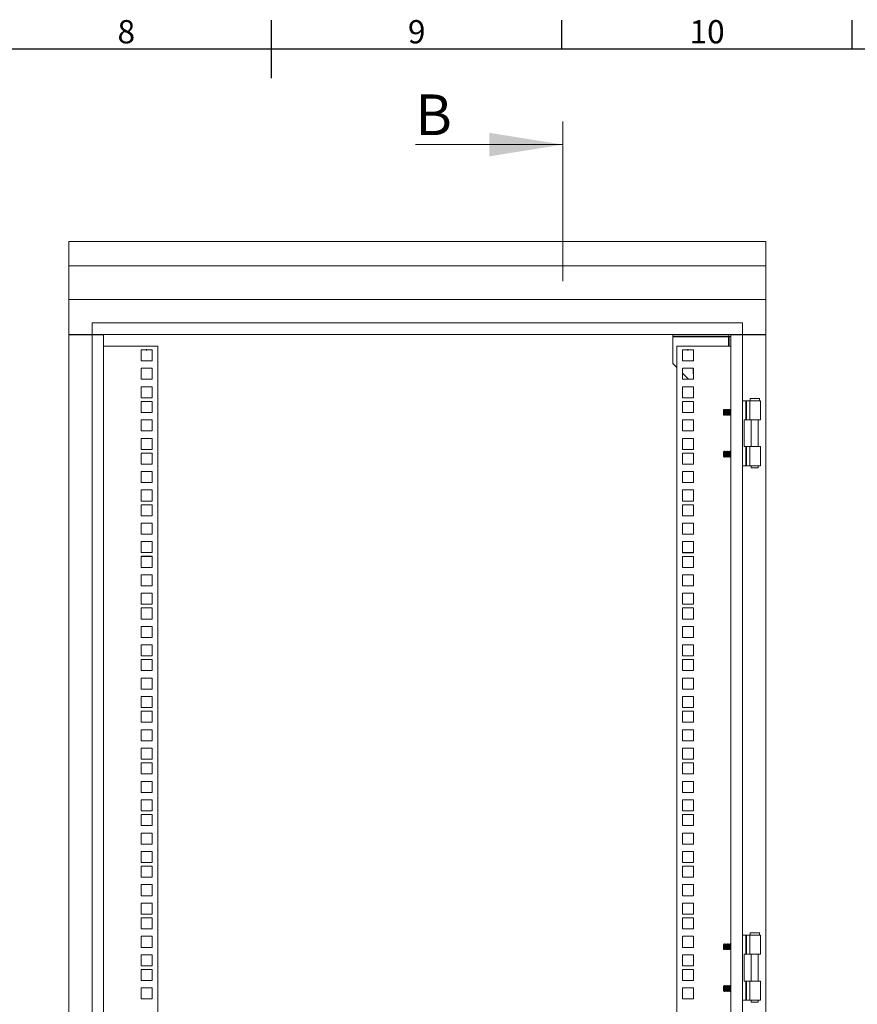
# Model space of a CAD drawing. Units: millimetres. Extents: x 63 to 4291, y 73 to 3057.
# Drawn here: x 1975 to 2696, y 2135 to 2983 of the extents above; entities that cross this region are included whole.
import ezdxf
from ezdxf.enums import TextEntityAlignment as Align

# ---------------------------------------------------------------- set-up
doc = ezdxf.new("R2010")
doc.units = ezdxf.units.MM
doc.header["$LTSCALE"] = 2
doc.header["$PDSIZE"] = -1
doc.layers.add('KATMAN1', color=7, linetype='Continuous')
doc.layers.add('Title Block', color=7, linetype='Continuous')
doc.styles.add('ISO Proportional', font='ARIALN.TTF', dxfattribs={"width": 0.8})
doc.styles.add('SLDTEXTSTYLE1', font='romans.shx', dxfattribs={"width": 0.75})

# ---------------------------------------------------------------- blocks, each defined once
blk = doc.blocks.new('ISO A1 title block')
at = {"layer": 'Title Block'}
for p, q in [((420, 569), (420, 579)), ((470, 574), (470, 579)), ((520, 574), (520, 579)), ((820, 574), (20, 574))]:
    blk.add_line(p, q, dxfattribs=at)
at = {"layer": 'Title Block', "style": 'ISO Proportional'}
for s, p in [('8', (395, 576.5)), ('9', (445, 576.5)), ('10', (495, 576.5))]:
    blk.add_text(s, height=4, dxfattribs=at).set_placement(p, align=Align.MIDDLE)
at = {"layer": 'Title Block', "style": 'ISO Proportional', "flags": 8}
for tag, p in [('FILENAME', (747, 43)), ('DATE', (772, 43)), ('SCALE', (802, 43)), ('EDITION', (787, 23)), ('SHEET', (802, 23))]:
    blk.add_attdef(tag, text='', height=2.5, dxfattribs=at).set_placement(p, align=Align.MIDDLE_LEFT)
blk.add_attdef('DRAWING_NUMBER', text='', height=3, dxfattribs=at).set_placement((755, 25), align=Align.MIDDLE)

msp = doc.modelspace()

# ---------------------------------------------------------------- linework, layer by layer
at = {"color": 7, "linetype": 'Continuous', "lineweight": 18}
for p, q in [((2442.19, 2895.1), (2442.19, 2757.64)), ((2315.19, 2875.1), (2442.19, 2875.1)), ((2016.79, 2791.67), (2616.79, 2791.67)), ((2016.79, 2770.69), (2016.79, 2791.67)), ((2616.79, 2770.69), (2616.79, 2791.67)), ((2016.79, 2770.69), (2616.79, 2770.69)), ((2016.79, 2741.67), (2016.79, 2770.69)), ((2616.79, 2741.67), (2616.79, 2770.69)), ((2016.79, 2741.67), (2616.79, 2741.67)), ((2016.79, 2711.67), (2016.79, 2741.67)), ((2616.79, 2711.67), (2616.79, 2741.67)), ((2036.79, 2721.67), (2036.79, 2711.67)), ((2596.79, 2721.67), (2036.79, 2721.67)), ((2596.79, 2711.67), (2596.79, 2721.67)), ((2036.79, 2711.67), (2016.79, 2711.67)), ((2016.79, 2711.42), (2016.79, 2711.67)), ((2016.79, 2711.42), (2036.79, 2711.42)), ((2016.79, 1621.92), (2016.79, 2711.42)), ((2018.29, 2711.67), (2018.29, 2711.42)), ((2596.79, 2711.67), (2036.79, 2711.67)), ((2036.79, 2711.42), (2036.79, 1621.92)), ((2046.79, 2711.42), (2036.79, 2711.42)), ((2046.79, 2711.42), (2046.79, 1621.92)), ((2536.79, 2710.17), (2536.79, 2711.67)), ((2536.79, 2710.17), (2585.11, 2710.17)), ((2536.79, 2710.17), (2536.79, 2709.57)), ((2536.79, 2709.57), (2584.69, 2709.57)), ((2536.79, 2686.67), (2536.79, 2709.57)), ((2585.11, 2710.17), (2585.11, 2711.67)), ((2585.29, 2709.99), (2585.29, 2701.64)), ((2585.29, 2709.99), (2586.79, 2709.99)), ((2586.79, 1621.92), (2586.79, 2711.42)), ((2596.79, 2711.42), (2586.79, 2711.42)), ((2616.79, 2711.67), (2596.79, 2711.67)), ((2596.79, 1621.92), (2596.79, 2711.42)), ((2596.79, 2711.42), (2616.79, 2711.42)), ((2615.29, 2711.67), (2615.29, 2711.42)), ((2616.79, 2711.67), (2616.79, 2711.42)), ((2616.79, 1621.92), (2616.79, 2711.42)), ((2046.79, 2701.64), (2093.29, 2701.64)), ((2088.54, 2698.5), (2079.04, 2698.5)), ((2079.04, 2698.5), (2079.04, 2689)), ((2079.04, 2698.49), (2088.54, 2698.49)), ((2088.54, 2689), (2088.54, 2698.5)), ((2093.29, 2701.64), (2093.29, 1631.69)), ((2540.29, 2701.64), (2586.79, 2701.64)), ((2540.29, 1631.69), (2540.29, 2701.64)), ((2545.03, 2698.49), (2545.03, 2688.99)), ((2554.53, 2698.49), (2545.03, 2698.49)), ((2554.53, 2688.99), (2554.53, 2698.49)), ((2079.04, 2689), (2088.54, 2689)), ((2540.29, 2683.17), (2536.79, 2686.67)), ((2554.53, 2689), (2545.03, 2689)), ((2545.03, 2688.99), (2554.53, 2688.99)), ((2554.29, 2689), (2554.29, 2689.17)), ((2088.54, 2682.6), (2079.04, 2682.6)), ((2079.04, 2682.6), (2079.04, 2673.1)), ((2079.04, 2682.59), (2088.54, 2682.59)), ((2088.54, 2673.1), (2088.54, 2682.6)), ((2545.03, 2682.59), (2545.03, 2673.09)), ((2554.53, 2682.59), (2545.03, 2682.59)), ((2550.36, 2673.1), (2545.03, 2678.42)), ((2554.29, 2678.17), (2554.29, 2682.59)), ((2554.53, 2673.09), (2554.53, 2682.59)), ((2079.04, 2673.1), (2088.54, 2673.1)), ((2554.53, 2673.1), (2545.03, 2673.1)), ((2545.03, 2673.09), (2554.53, 2673.09)), ((2079.04, 2666.7), (2079.04, 2657.2)), ((2088.54, 2666.7), (2079.04, 2666.7)), ((2079.04, 2666.69), (2088.54, 2666.69)), ((2088.54, 2657.2), (2088.54, 2666.7)), ((2554.53, 2666.69), (2545.03, 2666.69)), ((2545.03, 2666.69), (2545.03, 2657.19)), ((2554.53, 2657.19), (2554.53, 2666.69)), ((2079.04, 2657.2), (2088.54, 2657.2)), ((2079.04, 2654.05), (2079.04, 2644.55)), ((2088.54, 2654.05), (2079.04, 2654.05)), ((2079.04, 2654.04), (2088.54, 2654.04)), ((2088.54, 2644.55), (2088.54, 2654.05)), ((2554.53, 2657.2), (2545.03, 2657.2)), ((2545.03, 2657.19), (2554.53, 2657.19)), ((2545.03, 2654.04), (2545.03, 2644.54)), ((2554.53, 2654.04), (2545.03, 2654.04)), ((2554.53, 2644.54), (2554.53, 2654.04)), ((2596.79, 2654.67), (2599.72, 2654.67)), ((2600.24, 2654.67), (2599.72, 2654.67)), ((2599.72, 2654.67), (2599.72, 2638.17)), ((2600.24, 2638.17), (2600.24, 2654.67)), ((2602.95, 2654.67), (2600.24, 2654.67)), ((2602.95, 2654.67), (2612.28, 2654.67)), ((2602.95, 2638.17), (2602.95, 2654.67)), ((2603.28, 2656.67), (2603.28, 2654.67)), ((2603.28, 2656.67), (2611.28, 2656.67)), ((2611.28, 2654.67), (2611.28, 2656.67)), ((2612.28, 2638.17), (2612.28, 2654.67)), ((2079.04, 2644.55), (2088.54, 2644.55)), ((2554.53, 2644.55), (2545.03, 2644.55)), ((2545.03, 2644.54), (2554.53, 2644.54)), ((2580.73, 2647.17), (2580.29, 2646.72)), ((2580.29, 2646.72), (2580.29, 2643.89)), ((2581.04, 2646.72), (2580.73, 2647.17)), ((2580.73, 2642.17), (2580.73, 2647.17)), ((2581.35, 2647.17), (2581.04, 2646.72)), ((2581.04, 2646.72), (2581.04, 2642.61)), ((2581.47, 2647.17), (2581.35, 2647.17)), ((2581.35, 2647.17), (2581.35, 2642.17)), ((2581.79, 2646.72), (2581.47, 2647.17)), ((2581.47, 2647.17), (2581.47, 2642.17)), ((2582.1, 2647.17), (2581.79, 2646.72)), ((2581.79, 2646.72), (2581.79, 2642.61)), ((2582.22, 2647.17), (2582.1, 2647.17)), ((2582.1, 2647.17), (2582.1, 2642.17)), ((2582.54, 2646.72), (2582.22, 2647.17)), ((2582.22, 2647.17), (2582.22, 2642.17)), ((2582.85, 2647.17), (2582.54, 2646.72)), ((2582.54, 2646.72), (2582.54, 2642.61)), ((2582.97, 2647.17), (2582.85, 2647.17)), ((2582.85, 2647.17), (2582.85, 2642.17)), ((2583.29, 2646.72), (2582.97, 2647.17)), ((2582.97, 2647.17), (2582.97, 2642.17)), ((2583.6, 2647.17), (2583.29, 2646.72)), ((2583.29, 2646.72), (2583.29, 2642.61)), ((2583.72, 2647.17), (2583.6, 2647.17)), ((2583.6, 2647.17), (2583.6, 2642.17)), ((2584.04, 2646.72), (2583.72, 2647.17)), ((2583.72, 2647.17), (2583.72, 2642.17)), ((2584.35, 2647.17), (2584.04, 2646.72)), ((2584.04, 2646.72), (2584.04, 2642.61)), ((2584.47, 2647.17), (2584.35, 2647.17)), ((2584.35, 2647.17), (2584.35, 2642.17)), ((2584.79, 2646.72), (2584.47, 2647.17)), ((2584.47, 2647.17), (2584.47, 2642.17)), ((2585.1, 2647.17), (2584.79, 2646.72)), ((2584.79, 2646.72), (2584.79, 2642.61)), ((2585.22, 2647.17), (2585.1, 2647.17)), ((2585.1, 2647.17), (2585.1, 2642.17)), ((2585.54, 2646.72), (2585.22, 2647.17)), ((2585.22, 2647.17), (2585.22, 2642.17)), ((2585.85, 2647.17), (2585.54, 2646.72)), ((2585.54, 2646.72), (2585.54, 2642.61)), ((2585.97, 2647.17), (2585.85, 2647.17)), ((2585.85, 2647.17), (2585.85, 2642.17)), ((2586.29, 2646.72), (2585.97, 2647.17)), ((2585.97, 2647.17), (2585.97, 2642.17)), ((2586.6, 2647.17), (2586.29, 2646.72)), ((2586.29, 2646.72), (2586.29, 2642.61)), ((2586.72, 2647.17), (2586.6, 2647.17)), ((2586.6, 2647.17), (2586.6, 2642.17)), ((2586.79, 2647.08), (2586.72, 2647.17)), ((2586.72, 2647.17), (2586.72, 2642.17)), ((2088.54, 2638.15), (2079.04, 2638.15)), ((2079.04, 2638.15), (2079.04, 2628.65)), ((2079.04, 2638.14), (2088.54, 2638.14)), ((2088.54, 2628.65), (2088.54, 2638.15)), ((2545.03, 2638.14), (2545.03, 2628.64)), ((2554.53, 2638.14), (2545.03, 2638.14)), ((2554.53, 2628.64), (2554.53, 2638.14)), ((2580.29, 2643.89), (2580.29, 2642.61)), ((2580.29, 2642.61), (2580.73, 2642.17)), ((2580.73, 2642.17), (2581.04, 2642.61)), ((2581.04, 2642.61), (2581.35, 2642.17)), ((2581.35, 2642.17), (2581.47, 2642.17)), ((2581.47, 2642.17), (2581.79, 2642.61)), ((2581.79, 2642.61), (2582.1, 2642.17)), ((2582.1, 2642.17), (2582.22, 2642.17)), ((2582.22, 2642.17), (2582.54, 2642.61)), ((2582.54, 2642.61), (2582.85, 2642.17)), ((2582.85, 2642.17), (2582.97, 2642.17)), ((2582.97, 2642.17), (2583.29, 2642.61)), ((2583.29, 2642.61), (2583.6, 2642.17)), ((2583.6, 2642.17), (2583.72, 2642.17)), ((2583.72, 2642.17), (2584.04, 2642.61)), ((2584.04, 2642.61), (2584.35, 2642.17)), ((2584.35, 2642.17), (2584.47, 2642.17)), ((2584.47, 2642.17), (2584.79, 2642.61)), ((2584.79, 2642.61), (2585.1, 2642.17)), ((2585.1, 2642.17), (2585.22, 2642.17)), ((2585.22, 2642.17), (2585.54, 2642.61)), ((2585.54, 2642.61), (2585.85, 2642.17)), ((2585.85, 2642.17), (2585.97, 2642.17)), ((2585.97, 2642.17), (2586.29, 2642.61)), ((2586.29, 2642.61), (2586.6, 2642.17)), ((2586.6, 2642.17), (2586.72, 2642.17)), ((2586.72, 2642.17), (2586.79, 2642.26)), ((2598.29, 2638.17), (2599.72, 2638.17)), ((2598.29, 2615.17), (2598.29, 2638.17)), ((2599.72, 2638.17), (2600.24, 2638.17)), ((2600.24, 2638.17), (2602.95, 2638.17)), ((2612.28, 2638.17), (2602.95, 2638.17)), ((2604.33, 2638.17), (2604.33, 2615.17)), ((2610.23, 2615.17), (2610.23, 2638.17)), ((2079.04, 2628.65), (2088.54, 2628.65)), ((2554.53, 2628.65), (2545.03, 2628.65)), ((2545.03, 2628.64), (2554.53, 2628.64)), ((2079.04, 2622.25), (2079.04, 2612.75)), ((2088.54, 2622.25), (2079.04, 2622.25)), ((2079.04, 2622.24), (2088.54, 2622.24)), ((2088.54, 2612.75), (2088.54, 2622.25)), ((2554.53, 2622.24), (2545.03, 2622.24)), ((2545.03, 2622.24), (2545.03, 2612.74)), ((2554.53, 2612.74), (2554.53, 2622.24)), ((2079.04, 2612.75), (2088.54, 2612.75)), ((2554.53, 2612.75), (2545.03, 2612.75)), ((2545.03, 2612.74), (2554.53, 2612.74)), ((2580.73, 2611.17), (2580.29, 2610.72)), ((2580.29, 2610.72), (2580.29, 2607.89)), ((2581.04, 2610.72), (2580.73, 2611.17)), ((2580.73, 2606.17), (2580.73, 2611.17)), ((2581.35, 2611.17), (2581.04, 2610.72)), ((2581.04, 2610.72), (2581.04, 2606.61)), ((2581.47, 2611.17), (2581.35, 2611.17)), ((2581.35, 2611.17), (2581.35, 2606.17)), ((2581.79, 2610.72), (2581.47, 2611.17)), ((2581.47, 2611.17), (2581.47, 2606.17)), ((2582.1, 2611.17), (2581.79, 2610.72)), ((2581.79, 2610.72), (2581.79, 2606.61)), ((2582.22, 2611.17), (2582.1, 2611.17)), ((2582.1, 2611.17), (2582.1, 2606.17)), ((2582.54, 2610.72), (2582.22, 2611.17)), ((2582.22, 2611.17), (2582.22, 2606.17)), ((2582.85, 2611.17), (2582.54, 2610.72)), ((2582.54, 2610.72), (2582.54, 2606.61)), ((2582.97, 2611.17), (2582.85, 2611.17)), ((2582.85, 2611.17), (2582.85, 2606.17)), ((2583.29, 2610.72), (2582.97, 2611.17)), ((2582.97, 2611.17), (2582.97, 2606.17)), ((2583.6, 2611.17), (2583.29, 2610.72)), ((2583.29, 2610.72), (2583.29, 2606.61)), ((2583.72, 2611.17), (2583.6, 2611.17)), ((2583.6, 2611.17), (2583.6, 2606.17)), ((2584.04, 2610.72), (2583.72, 2611.17)), ((2583.72, 2611.17), (2583.72, 2606.17)), ((2584.35, 2611.17), (2584.04, 2610.72)), ((2584.04, 2610.72), (2584.04, 2606.61)), ((2584.47, 2611.17), (2584.35, 2611.17)), ((2584.35, 2611.17), (2584.35, 2606.17)), ((2584.79, 2610.72), (2584.47, 2611.17)), ((2584.47, 2611.17), (2584.47, 2606.17)), ((2585.1, 2611.17), (2584.79, 2610.72)), ((2584.79, 2610.72), (2584.79, 2606.61)), ((2585.22, 2611.17), (2585.1, 2611.17)), ((2585.1, 2611.17), (2585.1, 2606.17)), ((2585.54, 2610.72), (2585.22, 2611.17)), ((2585.22, 2611.17), (2585.22, 2606.17)), ((2585.85, 2611.17), (2585.54, 2610.72)), ((2585.54, 2610.72), (2585.54, 2606.61)), ((2585.97, 2611.17), (2585.85, 2611.17)), ((2585.85, 2611.17), (2585.85, 2606.17)), ((2586.29, 2610.72), (2585.97, 2611.17)), ((2585.97, 2611.17), (2585.97, 2606.17)), ((2586.6, 2611.17), (2586.29, 2610.72)), ((2586.29, 2610.72), (2586.29, 2606.61)), ((2586.72, 2611.17), (2586.6, 2611.17)), ((2586.6, 2611.17), (2586.6, 2606.17)), ((2586.79, 2611.08), (2586.72, 2611.17)), ((2586.72, 2611.17), (2586.72, 2606.17)), ((2598.29, 2615.17), (2599.72, 2615.17)), ((2600.24, 2615.17), (2599.72, 2615.17)), ((2599.72, 2615.17), (2599.72, 2598.67)), ((2600.24, 2598.67), (2600.24, 2615.17)), ((2602.95, 2615.17), (2600.24, 2615.17)), ((2602.95, 2615.17), (2612.28, 2615.17)), ((2602.95, 2598.67), (2602.95, 2615.17)), ((2612.28, 2598.67), (2612.28, 2615.17)), ((2088.54, 2609.6), (2079.04, 2609.6)), ((2079.04, 2609.6), (2079.04, 2600.1)), ((2079.04, 2609.59), (2088.54, 2609.59)), ((2088.54, 2600.1), (2088.54, 2609.6)), ((2545.03, 2609.59), (2545.03, 2600.09)), ((2554.53, 2609.59), (2545.03, 2609.59)), ((2554.53, 2600.09), (2554.53, 2609.59)), ((2580.29, 2607.89), (2580.29, 2606.61)), ((2580.29, 2606.61), (2580.73, 2606.17)), ((2580.73, 2606.17), (2581.04, 2606.61)), ((2581.04, 2606.61), (2581.35, 2606.17)), ((2581.35, 2606.17), (2581.47, 2606.17)), ((2581.47, 2606.17), (2581.79, 2606.61)), ((2581.79, 2606.61), (2582.1, 2606.17)), ((2582.1, 2606.17), (2582.22, 2606.17)), ((2582.22, 2606.17), (2582.54, 2606.61)), ((2582.54, 2606.61), (2582.85, 2606.17)), ((2582.85, 2606.17), (2582.97, 2606.17)), ((2582.97, 2606.17), (2583.29, 2606.61)), ((2583.29, 2606.61), (2583.6, 2606.17)), ((2583.6, 2606.17), (2583.72, 2606.17)), ((2583.72, 2606.17), (2584.04, 2606.61)), ((2584.04, 2606.61), (2584.35, 2606.17)), ((2584.35, 2606.17), (2584.47, 2606.17)), ((2584.47, 2606.17), (2584.79, 2606.61)), ((2584.79, 2606.61), (2585.1, 2606.17)), ((2585.1, 2606.17), (2585.22, 2606.17)), ((2585.22, 2606.17), (2585.54, 2606.61)), ((2585.54, 2606.61), (2585.85, 2606.17)), ((2585.85, 2606.17), (2585.97, 2606.17)), ((2585.97, 2606.17), (2586.29, 2606.61)), ((2586.29, 2606.61), (2586.6, 2606.17)), ((2586.6, 2606.17), (2586.72, 2606.17)), ((2586.72, 2606.17), (2586.79, 2606.26)), ((2079.04, 2600.1), (2088.54, 2600.1)), ((2088.54, 2593.7), (2079.04, 2593.7)), ((2079.04, 2593.7), (2079.04, 2584.2)), ((2079.04, 2593.69), (2088.54, 2593.69)), ((2088.54, 2584.2), (2088.54, 2593.7)), ((2554.53, 2600.1), (2545.03, 2600.1)), ((2545.03, 2600.09), (2554.53, 2600.09)), ((2545.03, 2593.69), (2545.03, 2584.19)), ((2554.53, 2593.69), (2545.03, 2593.69)), ((2554.53, 2584.19), (2554.53, 2593.69)), ((2596.79, 2598.67), (2599.72, 2598.67)), ((2599.72, 2598.67), (2600.24, 2598.67)), ((2600.24, 2598.67), (2602.95, 2598.67)), ((2612.28, 2598.67), (2602.95, 2598.67)), ((2604.33, 2598.67), (2604.33, 2596.92)), ((2610.23, 2596.92), (2604.33, 2596.92)), ((2610.23, 2596.92), (2610.23, 2598.67)), ((2079.04, 2584.2), (2088.54, 2584.2)), ((2079.04, 2577.8), (2079.04, 2568.3)), ((2088.54, 2577.8), (2079.04, 2577.8)), ((2079.04, 2577.79), (2088.54, 2577.79)), ((2088.54, 2568.3), (2088.54, 2577.8)), ((2554.53, 2584.2), (2545.03, 2584.2)), ((2545.03, 2584.19), (2554.53, 2584.19)), ((2554.53, 2577.79), (2545.03, 2577.79)), ((2545.03, 2577.79), (2545.03, 2568.29)), ((2554.53, 2568.29), (2554.53, 2577.79)), ((2079.04, 2568.3), (2088.54, 2568.3)), ((2554.53, 2568.3), (2545.03, 2568.3)), ((2545.03, 2568.29), (2554.53, 2568.29)), ((2088.54, 2565.15), (2079.04, 2565.15)), ((2079.04, 2565.15), (2079.04, 2555.65)), ((2079.04, 2565.14), (2088.54, 2565.14)), ((2088.54, 2555.65), (2088.54, 2565.15)), ((2545.03, 2565.14), (2545.03, 2555.64)), ((2554.53, 2565.14), (2545.03, 2565.14)), ((2554.53, 2555.64), (2554.53, 2565.14)), ((2079.04, 2555.65), (2088.54, 2555.65)), ((2554.53, 2555.65), (2545.03, 2555.65)), ((2545.03, 2555.64), (2554.53, 2555.64)), ((2088.54, 2549.25), (2079.04, 2549.25)), ((2079.04, 2549.25), (2079.04, 2539.75)), ((2079.04, 2549.24), (2088.54, 2549.24)), ((2088.54, 2539.75), (2088.54, 2549.25)), ((2545.03, 2549.24), (2545.03, 2539.74)), ((2554.53, 2549.24), (2545.03, 2549.24)), ((2554.53, 2539.74), (2554.53, 2549.24)), ((2079.04, 2539.75), (2088.54, 2539.75)), ((2554.53, 2539.75), (2545.03, 2539.75)), ((2545.03, 2539.74), (2554.53, 2539.74)), ((2079.04, 2533.35), (2079.04, 2523.85)), ((2088.54, 2533.35), (2079.04, 2533.35)), ((2079.04, 2533.34), (2088.54, 2533.34)), ((2088.54, 2523.85), (2088.54, 2533.35)), ((2554.53, 2533.34), (2545.03, 2533.34)), ((2545.03, 2533.34), (2545.03, 2523.84)), ((2554.53, 2523.84), (2554.53, 2533.34)), ((2079.04, 2523.85), (2088.54, 2523.85)), ((2079.04, 2520.7), (2079.04, 2511.2)), ((2088.54, 2520.7), (2079.04, 2520.7)), ((2079.04, 2520.69), (2088.54, 2520.69)), ((2088.54, 2511.2), (2088.54, 2520.7)), ((2554.53, 2523.85), (2545.03, 2523.85)), ((2545.03, 2523.84), (2554.53, 2523.84)), ((2545.03, 2520.69), (2545.03, 2511.19)), ((2554.53, 2520.69), (2545.03, 2520.69)), ((2554.53, 2511.19), (2554.53, 2520.69)), ((2079.04, 2511.2), (2088.54, 2511.2)), ((2554.53, 2511.2), (2545.03, 2511.2)), ((2545.03, 2511.19), (2554.53, 2511.19)), ((2088.54, 2504.8), (2079.04, 2504.8)), ((2079.04, 2504.8), (2079.04, 2495.3)), ((2079.04, 2504.79), (2088.54, 2504.79)), ((2088.54, 2495.3), (2088.54, 2504.8)), ((2554.53, 2504.79), (2545.03, 2504.79)), ((2545.03, 2504.79), (2545.03, 2495.29)), ((2554.53, 2495.29), (2554.53, 2504.79)), ((2079.04, 2495.3), (2088.54, 2495.3)), ((2554.53, 2495.3), (2545.03, 2495.3)), ((2545.03, 2495.29), (2554.53, 2495.29)), ((2079.04, 2488.9), (2079.04, 2479.4)), ((2088.54, 2488.9), (2079.04, 2488.9)), ((2079.04, 2488.89), (2088.54, 2488.89)), ((2088.54, 2479.4), (2088.54, 2488.9)), ((2545.03, 2488.89), (2545.03, 2479.39)), ((2554.53, 2488.89), (2545.03, 2488.89)), ((2554.53, 2479.39), (2554.53, 2488.89)), ((2079.04, 2479.4), (2088.54, 2479.4)), ((2088.54, 2476.25), (2079.04, 2476.25)), ((2079.04, 2476.25), (2079.04, 2466.75)), ((2079.04, 2476.24), (2088.54, 2476.24)), ((2088.54, 2466.75), (2088.54, 2476.25)), ((2554.53, 2479.4), (2545.03, 2479.4)), ((2545.03, 2479.39), (2554.53, 2479.39)), ((2554.53, 2476.24), (2545.03, 2476.24)), ((2545.03, 2476.24), (2545.03, 2466.74)), ((2554.53, 2466.74), (2554.53, 2476.24)), ((2079.04, 2466.75), (2088.54, 2466.75)), ((2554.53, 2466.75), (2545.03, 2466.75)), ((2545.03, 2466.74), (2554.53, 2466.74)), ((2088.54, 2460.35), (2079.04, 2460.35)), ((2079.04, 2460.35), (2079.04, 2450.85)), ((2079.04, 2460.34), (2088.54, 2460.34)), ((2088.54, 2450.85), (2088.54, 2460.35)), ((2545.03, 2460.34), (2545.03, 2450.84)), ((2554.53, 2460.34), (2545.03, 2460.34)), ((2554.53, 2450.84), (2554.53, 2460.34)), ((2079.04, 2450.85), (2088.54, 2450.85)), ((2554.53, 2450.85), (2545.03, 2450.85)), ((2545.03, 2450.84), (2554.53, 2450.84)), ((2079.04, 2444.45), (2079.04, 2434.95)), ((2088.54, 2444.45), (2079.04, 2444.45)), ((2079.04, 2444.44), (2088.54, 2444.44)), ((2088.54, 2434.95), (2088.54, 2444.45)), ((2545.03, 2444.44), (2545.03, 2434.94)), ((2554.53, 2444.44), (2545.03, 2444.44)), ((2554.53, 2434.94), (2554.53, 2444.44)), ((2079.04, 2434.95), (2088.54, 2434.95)), ((2554.53, 2434.95), (2545.03, 2434.95)), ((2545.03, 2434.94), (2554.53, 2434.94)), ((2088.54, 2431.8), (2079.04, 2431.8)), ((2079.04, 2431.8), (2079.04, 2422.3)), ((2079.04, 2431.79), (2088.54, 2431.79)), ((2088.54, 2422.3), (2088.54, 2431.8)), ((2554.53, 2431.79), (2545.03, 2431.79)), ((2545.03, 2431.79), (2545.03, 2422.29)), ((2554.53, 2422.29), (2554.53, 2431.79)), ((2079.04, 2422.3), (2088.54, 2422.3)), ((2088.54, 2415.9), (2079.04, 2415.9)), ((2079.04, 2415.9), (2079.04, 2406.4)), ((2079.04, 2415.89), (2088.54, 2415.89)), ((2088.54, 2406.4), (2088.54, 2415.9)), ((2554.53, 2422.3), (2545.03, 2422.3)), ((2545.03, 2422.29), (2554.53, 2422.29)), ((2545.03, 2415.89), (2545.03, 2406.39)), ((2554.53, 2415.89), (2545.03, 2415.89)), ((2554.53, 2406.39), (2554.53, 2415.89)), ((2079.04, 2406.4), (2088.54, 2406.4)), ((2079.04, 2400), (2079.04, 2390.5)), ((2088.54, 2400), (2079.04, 2400)), ((2079.04, 2399.99), (2088.54, 2399.99)), ((2088.54, 2390.5), (2088.54, 2400)), ((2554.53, 2406.4), (2545.03, 2406.4)), ((2545.03, 2406.39), (2554.53, 2406.39)), ((2545.03, 2399.99), (2545.03, 2390.49)), ((2554.53, 2399.99), (2545.03, 2399.99)), ((2554.53, 2390.49), (2554.53, 2399.99)), ((2079.04, 2390.5), (2088.54, 2390.5)), ((2554.53, 2390.5), (2545.03, 2390.5)), ((2545.03, 2390.49), (2554.53, 2390.49)), ((2079.04, 2387.35), (2079.04, 2377.85)), ((2088.54, 2387.35), (2079.04, 2387.35)), ((2079.04, 2387.34), (2088.54, 2387.34)), ((2088.54, 2377.85), (2088.54, 2387.35)), ((2554.53, 2387.34), (2545.03, 2387.34)), ((2545.03, 2387.34), (2545.03, 2377.84)), ((2554.53, 2377.84), (2554.53, 2387.34)), ((2079.04, 2377.85), (2088.54, 2377.85)), ((2554.53, 2377.85), (2545.03, 2377.85)), ((2545.03, 2377.84), (2554.53, 2377.84)), ((2088.54, 2371.45), (2079.04, 2371.45)), ((2079.04, 2371.45), (2079.04, 2361.95)), ((2079.04, 2371.44), (2088.54, 2371.44)), ((2088.54, 2361.95), (2088.54, 2371.45)), ((2545.03, 2371.44), (2545.03, 2361.94)), ((2554.53, 2371.44), (2545.03, 2371.44)), ((2554.53, 2361.94), (2554.53, 2371.44)), ((2079.04, 2361.95), (2088.54, 2361.95)), ((2554.53, 2361.95), (2545.03, 2361.95)), ((2545.03, 2361.94), (2554.53, 2361.94)), ((2079.04, 2355.55), (2079.04, 2346.05)), ((2088.54, 2355.55), (2079.04, 2355.55)), ((2079.04, 2355.54), (2088.54, 2355.54)), ((2088.54, 2346.05), (2088.54, 2355.55)), ((2545.03, 2355.54), (2545.03, 2346.04)), ((2554.53, 2355.54), (2545.03, 2355.54)), ((2554.53, 2346.04), (2554.53, 2355.54)), ((2079.04, 2346.05), (2088.54, 2346.05)), ((2088.54, 2342.9), (2079.04, 2342.9)), ((2079.04, 2342.9), (2079.04, 2333.4)), ((2079.04, 2342.89), (2088.54, 2342.89)), ((2088.54, 2333.4), (2088.54, 2342.9)), ((2554.53, 2346.05), (2545.03, 2346.05)), ((2545.03, 2346.04), (2554.53, 2346.04)), ((2554.53, 2342.89), (2545.03, 2342.89)), ((2545.03, 2342.89), (2545.03, 2333.39)), ((2554.53, 2333.39), (2554.53, 2342.89)), ((2079.04, 2333.4), (2088.54, 2333.4)), ((2554.53, 2333.4), (2545.03, 2333.4)), ((2545.03, 2333.39), (2554.53, 2333.39)), ((2088.54, 2327), (2079.04, 2327)), ((2079.04, 2327), (2079.04, 2317.5)), ((2079.04, 2326.99), (2088.54, 2326.99)), ((2088.54, 2317.5), (2088.54, 2327)), ((2545.03, 2326.99), (2545.03, 2317.49)), ((2554.53, 2326.99), (2545.03, 2326.99)), ((2554.53, 2317.49), (2554.53, 2326.99)), ((2079.04, 2317.5), (2088.54, 2317.5)), ((2554.53, 2317.5), (2545.03, 2317.5)), ((2545.03, 2317.49), (2554.53, 2317.49)), ((2079.04, 2311.1), (2079.04, 2301.6)), ((2088.54, 2311.1), (2079.04, 2311.1)), ((2079.04, 2311.09), (2088.54, 2311.09)), ((2088.54, 2301.6), (2088.54, 2311.1)), ((2545.03, 2311.09), (2545.03, 2301.59)), ((2554.53, 2311.09), (2545.03, 2311.09)), ((2554.53, 2301.59), (2554.53, 2311.09)), ((2079.04, 2301.6), (2088.54, 2301.6)), ((2088.54, 2298.45), (2079.04, 2298.45)), ((2079.04, 2298.45), (2079.04, 2288.95)), ((2079.04, 2298.44), (2088.54, 2298.44)), ((2088.54, 2288.95), (2088.54, 2298.45)), ((2554.53, 2301.6), (2545.03, 2301.6)), ((2545.03, 2301.59), (2554.53, 2301.59)), ((2554.53, 2298.44), (2545.03, 2298.44)), ((2545.03, 2298.44), (2545.03, 2288.94)), ((2554.53, 2288.94), (2554.53, 2298.44)), ((2079.04, 2288.95), (2088.54, 2288.95)), ((2554.53, 2288.95), (2545.03, 2288.95)), ((2545.03, 2288.94), (2554.53, 2288.94)), ((2088.54, 2282.55), (2079.04, 2282.55)), ((2079.04, 2282.55), (2079.04, 2273.05)), ((2079.04, 2282.54), (2088.54, 2282.54)), ((2088.54, 2273.05), (2088.54, 2282.55)), ((2545.03, 2282.54), (2545.03, 2273.04)), ((2554.53, 2282.54), (2545.03, 2282.54)), ((2554.53, 2273.04), (2554.53, 2282.54)), ((2079.04, 2273.05), (2088.54, 2273.05)), ((2554.53, 2273.05), (2545.03, 2273.05)), ((2545.03, 2273.04), (2554.53, 2273.04)), ((2079.04, 2266.65), (2079.04, 2257.15)), ((2088.54, 2266.65), (2079.04, 2266.65)), ((2079.04, 2266.64), (2088.54, 2266.64)), ((2088.54, 2257.15), (2088.54, 2266.65)), ((2545.03, 2266.64), (2545.03, 2257.14)), ((2554.53, 2266.64), (2545.03, 2266.64)), ((2554.53, 2257.14), (2554.53, 2266.64)), ((2079.04, 2257.15), (2088.54, 2257.15)), ((2554.53, 2257.15), (2545.03, 2257.15)), ((2545.03, 2257.14), (2554.53, 2257.14)), ((2088.54, 2254), (2079.04, 2254)), ((2079.04, 2254), (2079.04, 2244.5)), ((2079.04, 2253.99), (2088.54, 2253.99)), ((2088.54, 2244.5), (2088.54, 2254)), ((2554.53, 2253.99), (2545.03, 2253.99)), ((2545.03, 2253.99), (2545.03, 2244.49)), ((2554.53, 2244.49), (2554.53, 2253.99)), ((2079.04, 2244.5), (2088.54, 2244.5)), ((2088.54, 2238.1), (2079.04, 2238.1)), ((2079.04, 2238.1), (2079.04, 2228.6)), ((2079.04, 2238.09), (2088.54, 2238.09)), ((2088.54, 2228.6), (2088.54, 2238.1)), ((2554.53, 2244.5), (2545.03, 2244.5)), ((2545.03, 2244.49), (2554.53, 2244.49)), ((2545.03, 2238.09), (2545.03, 2228.59)), ((2554.53, 2238.09), (2545.03, 2238.09)), ((2554.53, 2228.59), (2554.53, 2238.09)), ((2079.04, 2228.6), (2088.54, 2228.6)), ((2079.04, 2222.2), (2079.04, 2212.7)), ((2088.54, 2222.2), (2079.04, 2222.2)), ((2079.04, 2222.19), (2088.54, 2222.19)), ((2088.54, 2212.7), (2088.54, 2222.2)), ((2554.53, 2228.6), (2545.03, 2228.6)), ((2545.03, 2228.59), (2554.53, 2228.59)), ((2545.03, 2222.19), (2545.03, 2212.69)), ((2554.53, 2222.19), (2545.03, 2222.19)), ((2554.53, 2212.69), (2554.53, 2222.19)), ((2079.04, 2212.7), (2088.54, 2212.7)), ((2554.53, 2212.7), (2545.03, 2212.7)), ((2545.03, 2212.69), (2554.53, 2212.69)), ((2088.54, 2209.55), (2079.04, 2209.55)), ((2079.04, 2209.55), (2079.04, 2200.05)), ((2079.04, 2209.54), (2088.54, 2209.54)), ((2088.54, 2200.05), (2088.54, 2209.55)), ((2554.53, 2209.54), (2545.03, 2209.54)), ((2545.03, 2209.54), (2545.03, 2200.04)), ((2554.53, 2200.04), (2554.53, 2209.54)), ((2079.04, 2200.05), (2088.54, 2200.05)), ((2554.53, 2200.05), (2545.03, 2200.05)), ((2545.03, 2200.04), (2554.53, 2200.04)), ((2603.28, 2196.67), (2603.28, 2194.67)), ((2603.28, 2196.67), (2611.28, 2196.67)), ((2611.28, 2194.67), (2611.28, 2196.67)), ((2088.54, 2193.65), (2079.04, 2193.65)), ((2079.04, 2193.65), (2079.04, 2184.15)), ((2079.04, 2193.64), (2088.54, 2193.64)), ((2088.54, 2184.15), (2088.54, 2193.65)), ((2545.03, 2193.64), (2545.03, 2184.14)), ((2554.53, 2193.64), (2545.03, 2193.64)), ((2554.53, 2184.14), (2554.53, 2193.64)), ((2580.73, 2187.17), (2580.29, 2186.72)), ((2580.29, 2186.72), (2580.29, 2183.89)), ((2581.04, 2186.72), (2580.73, 2187.17)), ((2580.73, 2182.17), (2580.73, 2187.17)), ((2581.35, 2187.17), (2581.04, 2186.72)), ((2581.04, 2186.72), (2581.04, 2182.61)), ((2581.47, 2187.17), (2581.35, 2187.17)), ((2581.35, 2187.17), (2581.35, 2182.17)), ((2581.79, 2186.72), (2581.47, 2187.17)), ((2581.47, 2187.17), (2581.47, 2182.17)), ((2582.1, 2187.17), (2581.79, 2186.72)), ((2581.79, 2186.72), (2581.79, 2182.61)), ((2582.22, 2187.17), (2582.1, 2187.17)), ((2582.1, 2187.17), (2582.1, 2182.17)), ((2582.54, 2186.72), (2582.22, 2187.17)), ((2582.22, 2187.17), (2582.22, 2182.17)), ((2582.85, 2187.17), (2582.54, 2186.72)), ((2582.54, 2186.72), (2582.54, 2182.61)), ((2582.97, 2187.17), (2582.85, 2187.17)), ((2582.85, 2187.17), (2582.85, 2182.17)), ((2583.29, 2186.72), (2582.97, 2187.17)), ((2582.97, 2187.17), (2582.97, 2182.17)), ((2583.6, 2187.17), (2583.29, 2186.72)), ((2583.29, 2186.72), (2583.29, 2182.61)), ((2583.72, 2187.17), (2583.6, 2187.17)), ((2583.6, 2187.17), (2583.6, 2182.17)), ((2584.04, 2186.72), (2583.72, 2187.17)), ((2583.72, 2187.17), (2583.72, 2182.17)), ((2584.35, 2187.17), (2584.04, 2186.72)), ((2584.04, 2186.72), (2584.04, 2182.61)), ((2584.47, 2187.17), (2584.35, 2187.17)), ((2584.35, 2187.17), (2584.35, 2182.17)), ((2584.79, 2186.72), (2584.47, 2187.17)), ((2584.47, 2187.17), (2584.47, 2182.17)), ((2585.1, 2187.17), (2584.79, 2186.72)), ((2584.79, 2186.72), (2584.79, 2182.61)), ((2585.22, 2187.17), (2585.1, 2187.17)), ((2585.1, 2187.17), (2585.1, 2182.17)), ((2585.54, 2186.72), (2585.22, 2187.17)), ((2585.22, 2187.17), (2585.22, 2182.17)), ((2585.85, 2187.17), (2585.54, 2186.72)), ((2585.54, 2186.72), (2585.54, 2182.61)), ((2585.97, 2187.17), (2585.85, 2187.17)), ((2585.85, 2187.17), (2585.85, 2182.17)), ((2586.29, 2186.72), (2585.97, 2187.17)), ((2585.97, 2187.17), (2585.97, 2182.17)), ((2586.6, 2187.17), (2586.29, 2186.72)), ((2586.29, 2186.72), (2586.29, 2182.61)), ((2586.72, 2187.17), (2586.6, 2187.17)), ((2586.6, 2187.17), (2586.6, 2182.17)), ((2586.79, 2187.08), (2586.72, 2187.17)), ((2586.72, 2187.17), (2586.72, 2182.17)), ((2596.79, 2194.67), (2599.72, 2194.67)), ((2600.24, 2194.67), (2599.72, 2194.67)), ((2599.72, 2194.67), (2599.72, 2178.17)), ((2600.24, 2178.17), (2600.24, 2194.67)), ((2602.95, 2194.67), (2600.24, 2194.67)), ((2602.95, 2194.67), (2612.28, 2194.67)), ((2602.95, 2178.17), (2602.95, 2194.67)), ((2612.28, 2178.17), (2612.28, 2194.67)), ((2079.04, 2184.15), (2088.54, 2184.15)), ((2554.53, 2184.15), (2545.03, 2184.15)), ((2545.03, 2184.14), (2554.53, 2184.14)), ((2580.29, 2183.89), (2580.29, 2182.61)), ((2580.29, 2182.61), (2580.73, 2182.17)), ((2580.73, 2182.17), (2581.04, 2182.61)), ((2581.04, 2182.61), (2581.35, 2182.17)), ((2581.35, 2182.17), (2581.47, 2182.17)), ((2581.47, 2182.17), (2581.79, 2182.61)), ((2581.79, 2182.61), (2582.1, 2182.17)), ((2582.1, 2182.17), (2582.22, 2182.17)), ((2582.22, 2182.17), (2582.54, 2182.61)), ((2582.54, 2182.61), (2582.85, 2182.17)), ((2582.85, 2182.17), (2582.97, 2182.17)), ((2582.97, 2182.17), (2583.29, 2182.61)), ((2583.29, 2182.61), (2583.6, 2182.17)), ((2583.6, 2182.17), (2583.72, 2182.17)), ((2583.72, 2182.17), (2584.04, 2182.61)), ((2584.04, 2182.61), (2584.35, 2182.17)), ((2584.35, 2182.17), (2584.47, 2182.17)), ((2584.47, 2182.17), (2584.79, 2182.61)), ((2584.79, 2182.61), (2585.1, 2182.17)), ((2585.1, 2182.17), (2585.22, 2182.17)), ((2585.22, 2182.17), (2585.54, 2182.61)), ((2585.54, 2182.61), (2585.85, 2182.17)), ((2585.85, 2182.17), (2585.97, 2182.17)), ((2585.97, 2182.17), (2586.29, 2182.61)), ((2586.29, 2182.61), (2586.6, 2182.17)), ((2586.6, 2182.17), (2586.72, 2182.17)), ((2586.72, 2182.17), (2586.79, 2182.26)), ((2598.29, 2178.17), (2599.72, 2178.17)), ((2598.29, 2155.17), (2598.29, 2178.17)), ((2599.72, 2178.17), (2600.24, 2178.17)), ((2600.24, 2178.17), (2602.95, 2178.17)), ((2612.28, 2178.17), (2602.95, 2178.17)), ((2604.33, 2178.17), (2604.33, 2155.17)), ((2610.23, 2155.17), (2610.23, 2178.17)), ((2079.04, 2177.75), (2079.04, 2168.25)), ((2088.54, 2177.75), (2079.04, 2177.75)), ((2079.04, 2177.74), (2088.54, 2177.74)), ((2088.54, 2168.25), (2088.54, 2177.75)), ((2545.03, 2177.74), (2545.03, 2168.24)), ((2554.53, 2177.74), (2545.03, 2177.74)), ((2554.53, 2168.24), (2554.53, 2177.74)), ((2079.04, 2168.25), (2088.54, 2168.25)), ((2088.54, 2165.1), (2079.04, 2165.1)), ((2079.04, 2165.1), (2079.04, 2155.6)), ((2079.04, 2165.09), (2088.54, 2165.09)), ((2088.54, 2155.6), (2088.54, 2165.1)), ((2554.53, 2168.25), (2545.03, 2168.25)), ((2545.03, 2168.24), (2554.53, 2168.24)), ((2554.53, 2165.09), (2545.03, 2165.09)), ((2545.03, 2165.09), (2545.03, 2155.59)), ((2554.53, 2155.59), (2554.53, 2165.09)), ((2079.04, 2155.6), (2088.54, 2155.6)), ((2554.53, 2155.6), (2545.03, 2155.6)), ((2545.03, 2155.59), (2554.53, 2155.59)), ((2598.29, 2155.17), (2599.72, 2155.17)), ((2600.24, 2155.17), (2599.72, 2155.17)), ((2599.72, 2155.17), (2599.72, 2138.67)), ((2600.24, 2138.67), (2600.24, 2155.17)), ((2602.95, 2155.17), (2600.24, 2155.17)), ((2602.95, 2155.17), (2612.28, 2155.17)), ((2602.95, 2138.67), (2602.95, 2155.17)), ((2612.28, 2138.67), (2612.28, 2155.17)), ((2088.54, 2149.2), (2079.04, 2149.2)), ((2079.04, 2149.2), (2079.04, 2139.7)), ((2079.04, 2149.19), (2088.54, 2149.19)), ((2088.54, 2139.7), (2088.54, 2149.2)), ((2545.03, 2149.19), (2545.03, 2139.69)), ((2554.53, 2149.19), (2545.03, 2149.19)), ((2554.53, 2139.69), (2554.53, 2149.19)), ((2580.73, 2151.17), (2580.29, 2150.72)), ((2580.29, 2150.72), (2580.29, 2147.89)), ((2580.29, 2147.89), (2580.29, 2146.61)), ((2580.29, 2146.61), (2580.73, 2146.17)), ((2581.04, 2150.72), (2580.73, 2151.17)), ((2580.73, 2146.17), (2580.73, 2151.17)), ((2580.73, 2146.17), (2581.04, 2146.61)), ((2581.35, 2151.17), (2581.04, 2150.72)), ((2581.04, 2150.72), (2581.04, 2146.61)), ((2581.04, 2146.61), (2581.35, 2146.17)), ((2581.47, 2151.17), (2581.35, 2151.17)), ((2581.35, 2151.17), (2581.35, 2146.17)), ((2581.35, 2146.17), (2581.47, 2146.17)), ((2581.79, 2150.72), (2581.47, 2151.17)), ((2581.47, 2151.17), (2581.47, 2146.17)), ((2581.47, 2146.17), (2581.79, 2146.61)), ((2582.1, 2151.17), (2581.79, 2150.72)), ((2581.79, 2150.72), (2581.79, 2146.61)), ((2581.79, 2146.61), (2582.1, 2146.17)), ((2582.22, 2151.17), (2582.1, 2151.17)), ((2582.1, 2151.17), (2582.1, 2146.17)), ((2582.1, 2146.17), (2582.22, 2146.17)), ((2582.54, 2150.72), (2582.22, 2151.17)), ((2582.22, 2151.17), (2582.22, 2146.17)), ((2582.22, 2146.17), (2582.54, 2146.61)), ((2582.85, 2151.17), (2582.54, 2150.72)), ((2582.54, 2150.72), (2582.54, 2146.61)), ((2582.54, 2146.61), (2582.85, 2146.17)), ((2582.97, 2151.17), (2582.85, 2151.17)), ((2582.85, 2151.17), (2582.85, 2146.17)), ((2582.85, 2146.17), (2582.97, 2146.17)), ((2583.29, 2150.72), (2582.97, 2151.17)), ((2582.97, 2151.17), (2582.97, 2146.17)), ((2582.97, 2146.17), (2583.29, 2146.61)), ((2583.6, 2151.17), (2583.29, 2150.72)), ((2583.29, 2150.72), (2583.29, 2146.61)), ((2583.29, 2146.61), (2583.6, 2146.17)), ((2583.72, 2151.17), (2583.6, 2151.17)), ((2583.6, 2151.17), (2583.6, 2146.17)), ((2583.6, 2146.17), (2583.72, 2146.17)), ((2584.04, 2150.72), (2583.72, 2151.17)), ((2583.72, 2151.17), (2583.72, 2146.17)), ((2583.72, 2146.17), (2584.04, 2146.61)), ((2584.35, 2151.17), (2584.04, 2150.72)), ((2584.04, 2150.72), (2584.04, 2146.61)), ((2584.04, 2146.61), (2584.35, 2146.17)), ((2584.47, 2151.17), (2584.35, 2151.17)), ((2584.35, 2151.17), (2584.35, 2146.17)), ((2584.35, 2146.17), (2584.47, 2146.17)), ((2584.79, 2150.72), (2584.47, 2151.17)), ((2584.47, 2151.17), (2584.47, 2146.17)), ((2584.47, 2146.17), (2584.79, 2146.61)), ((2585.1, 2151.17), (2584.79, 2150.72)), ((2584.79, 2150.72), (2584.79, 2146.61)), ((2584.79, 2146.61), (2585.1, 2146.17)), ((2585.22, 2151.17), (2585.1, 2151.17)), ((2585.1, 2151.17), (2585.1, 2146.17)), ((2585.1, 2146.17), (2585.22, 2146.17)), ((2585.54, 2150.72), (2585.22, 2151.17)), ((2585.22, 2151.17), (2585.22, 2146.17)), ((2585.22, 2146.17), (2585.54, 2146.61)), ((2585.85, 2151.17), (2585.54, 2150.72)), ((2585.54, 2150.72), (2585.54, 2146.61)), ((2585.54, 2146.61), (2585.85, 2146.17)), ((2585.97, 2151.17), (2585.85, 2151.17)), ((2585.85, 2151.17), (2585.85, 2146.17)), ((2585.85, 2146.17), (2585.97, 2146.17)), ((2586.29, 2150.72), (2585.97, 2151.17)), ((2585.97, 2151.17), (2585.97, 2146.17)), ((2585.97, 2146.17), (2586.29, 2146.61)), ((2586.6, 2151.17), (2586.29, 2150.72)), ((2586.29, 2150.72), (2586.29, 2146.61)), ((2586.29, 2146.61), (2586.6, 2146.17)), ((2586.72, 2151.17), (2586.6, 2151.17)), ((2586.6, 2151.17), (2586.6, 2146.17)), ((2586.6, 2146.17), (2586.72, 2146.17)), ((2586.79, 2151.08), (2586.72, 2151.17)), ((2586.72, 2151.17), (2586.72, 2146.17)), ((2586.72, 2146.17), (2586.79, 2146.26)), ((2079.04, 2139.7), (2088.54, 2139.7)), ((2554.53, 2139.7), (2545.03, 2139.7)), ((2545.03, 2139.69), (2554.53, 2139.69)), ((2596.79, 2138.67), (2599.72, 2138.67)), ((2599.72, 2138.67), (2600.24, 2138.67)), ((2600.24, 2138.67), (2602.95, 2138.67)), ((2612.28, 2138.67), (2602.95, 2138.67)), ((2604.33, 2138.67), (2604.33, 2136.92)), ((2610.23, 2136.92), (2604.33, 2136.92)), ((2610.23, 2136.92), (2610.23, 2138.67))]:
    msp.add_line(p, q, dxfattribs=at)
at = {"color": 8, "linetype": 'Continuous', "lineweight": 18}
msp.add_line((2584.69, 2709.57), (2584.69, 2701.64), dxfattribs=at)
at = {"color": 7, "linetype": 'Continuous', "lineweight": 18, "flags": 128}
for points in [[(2554.29, 2689.17), (2554.47, 2690.44), (2554.53, 2690.64)], [(2554.53, 2676.7), (2554.47, 2676.9), (2554.29, 2678.17)]]:
    msp.add_lwpolyline(points, dxfattribs=at)
at = {"color": 7, "linetype": 'Continuous', "lineweight": 18}
for points in [[(2584.69, 2709.57), (2584.72, 2709.65), (2584.79, 2709.81), (2584.9, 2710), (2585, 2710.14), (2585.07, 2710.16), (2585.11, 2710.17)], [(2585.29, 2709.99), (2585.28, 2709.96), (2585.26, 2709.89), (2585.12, 2709.78), (2584.92, 2709.68), (2584.76, 2709.61), (2584.69, 2709.57)]]:
    msp.add_open_spline(points, degree=3, dxfattribs=at)
msp.add_solid([(2442.19, 2875.1), (2378.69, 2885.26), (2378.69, 2864.94)], dxfattribs=at)
at = {"layer": 'KATMAN1'}
for p in [(2083.79, 2698.5), (2549.78, 2698.49)]:
    msp.add_point(p, dxfattribs=at)

# ---------------------------------------------------------------- block references
at = {"layer": 'Title Block', "xscale": 5, "yscale": 5, "zscale": 5}
msp.add_blockref('ISO A1 title block', (91.27, 87.14), dxfattribs=at)

# ---------------------------------------------------------------- texts
at = {"color": 7, "linetype": 'Continuous', "insert": (2315.19, 2918.23), "char_height": 35, "attachment_point": 1, "style": 'SLDTEXTSTYLE1'}
msp.add_mtext('B', dxfattribs=at)

doc.saveas('drawing.dxf')
